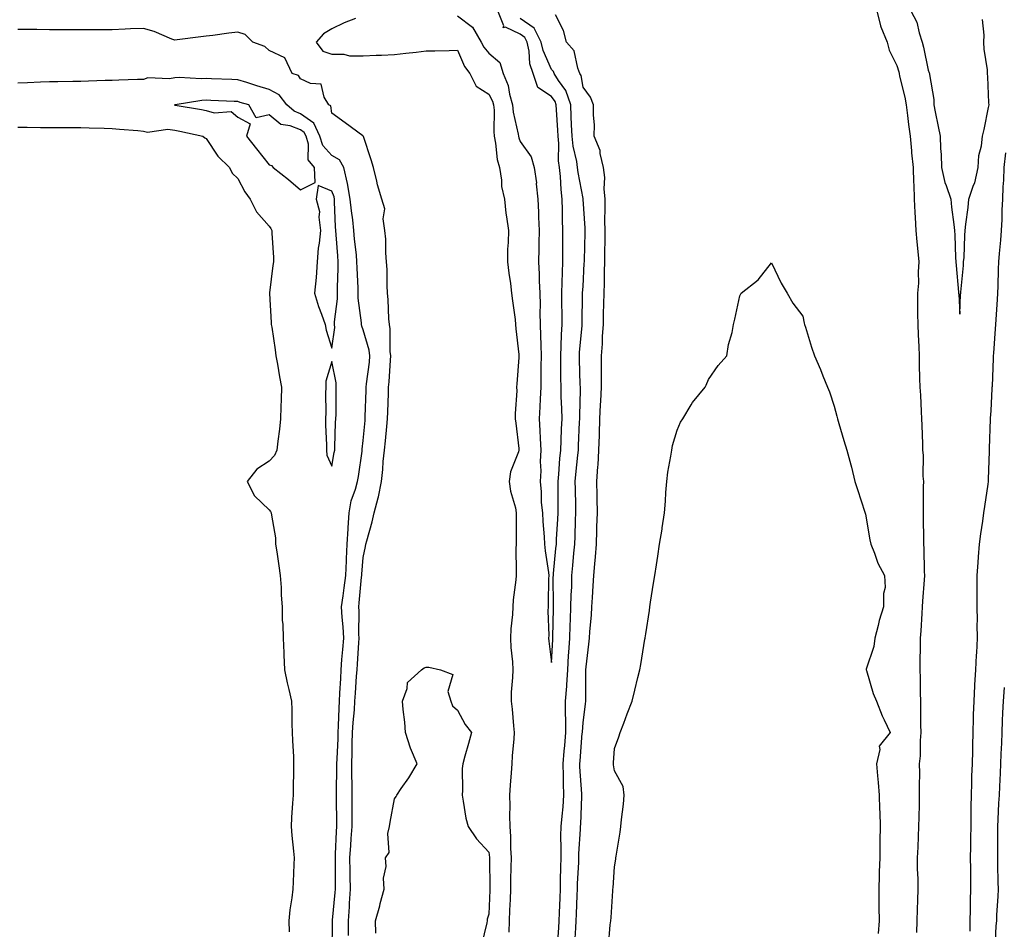
# Model space of a CAD drawing. Units: inches. Extents: x 931523 to 934163, y 7363898 to 7366538.
# Drawn here: x 932539 to 932852, y 7364899 to 7365189 of the extents above; entities that cross this region are included whole.
import ezdxf

# ---------------------------------------------------------------- set-up
doc = ezdxf.new("R2010")
doc.units = ezdxf.units.IN
doc.header["$MEASUREMENT"] = 0
doc.layers.add('Contour_93157363', color=7, linetype='Continuous', true_color=0xa9f4a6)

msp = doc.modelspace()

# ---------------------------------------------------------------- linework, layer by layer
at = {"layer": 'Contour_93157363'}
for points in [[(932678.05, 7365190.27, 3310), (932682.84, 7365186.71, 3310), (932685.61, 7365181.92, 3310), (932686.45, 7365180.33, 3310), (932688.05, 7365178.39, 3310), (932691.59, 7365175.45, 3310), (932692.66, 7365171.92, 3310), (932694.22, 7365168.08, 3310), (932694.6, 7365165.37, 3310), (932695.55, 7365161.92, 3310), (932695.77, 7365159.64, 3310), (932697.43, 7365152.54, 3310), (932697.51, 7365151.92, 3310), (932697.6, 7365151.47, 3310), (932698.05, 7365150.23, 3310), (932701.49, 7365145.36, 3310), (932702.51, 7365141.92, 3310), (932703.2, 7365137.07, 3310), (932703.18, 7365136.79, 3310), (932703.64, 7365131.92, 3310), (932703.88, 7365127.75, 3310), (932703.88, 7365126.09, 3310), (932704.09, 7365121.92, 3310), (932703.98, 7365117.86, 3310), (932703.97, 7365116, 3310), (932703.86, 7365111.92, 3310), (932704.06, 7365107.93, 3310), (932704.08, 7365105.89, 3310), (932704.27, 7365101.92, 3310), (932704.37, 7365098.24, 3310), (932704.34, 7365095.63, 3310), (932704.44, 7365091.92, 3310), (932704.54, 7365088.42, 3310), (932704.6, 7365085.36, 3310), (932704.71, 7365081.92, 3310), (932704.66, 7365078.52, 3310), (932704.64, 7365075.33, 3310), (932704.58, 7365071.92, 3310), (932704.41, 7365068.28, 3310), (932704.25, 7365065.72, 3310), (932704.07, 7365061.92, 3310), (932704.27, 7365058.14, 3310), (932704.4, 7365055.57, 3310), (932704.59, 7365051.92, 3310), (932704.35, 7365048.22, 3310), (932704.66, 7365045.31, 3310), (932704.35, 7365041.92, 3310), (932704.75, 7365038.62, 3310), (932704.77, 7365035.2, 3310), (932705.1, 7365031.92, 3310), (932705.22, 7365029.1, 3310), (932705.71, 7365024.26, 3310), (932705.83, 7365021.92, 3310), (932705.98, 7365019.85, 3310), (932707.03, 7365012.94, 3310), (932707.12, 7365011.92, 3310), (932707.05, 7365010.92, 3310), (932706.98, 7365002.99, 3310), (932706.9, 7365001.92, 3310), (932706.84, 7365000.71, 3310), (932707.13, 7364992.84, 3310), (932707.08, 7364991.92, 3310), (932707.19, 7364991.06, 3310), (932708.05, 7364984.19, 3310), (932708.42, 7364991.55, 3310), (932708.44, 7364991.92, 3310), (932708.46, 7364992.32, 3310), (932708.6, 7365001.37, 3310), (932708.62, 7365001.92, 3310), (932708.64, 7365002.51, 3310), (932708.59, 7365011.38, 3310), (932708.6, 7365011.92, 3310), (932708.66, 7365012.53, 3310), (932709.43, 7365020.54, 3310), (932709.56, 7365021.92, 3310), (932709.63, 7365023.5, 3310), (932710.08, 7365029.9, 3310), (932710.16, 7365031.92, 3310), (932710.14, 7365034.01, 3310), (932710.16, 7365039.81, 3310), (932710.13, 7365041.92, 3310), (932710.34, 7365044.21, 3310), (932710.71, 7365049.26, 3310), (932710.95, 7365051.92, 3310), (932711.08, 7365054.95, 3310), (932711.24, 7365058.73, 3310), (932711.38, 7365061.92, 3310), (932711.33, 7365065.2, 3310), (932711.13, 7365068.84, 3310), (932711.08, 7365071.92, 3310), (932711.03, 7365074.9, 3310), (932711.01, 7365078.96, 3310), (932710.96, 7365081.92, 3310), (932711.12, 7365084.99, 3310), (932711.19, 7365088.78, 3310), (932711.37, 7365091.92, 3310), (932711.38, 7365095.25, 3310), (932711.35, 7365098.62, 3310), (932711.35, 7365101.92, 3310), (932711.46, 7365105.33, 3310), (932711.48, 7365108.48, 3310), (932711.6, 7365111.92, 3310), (932711.64, 7365115.51, 3310), (932711.62, 7365118.35, 3310), (932711.66, 7365121.92, 3310), (932711.54, 7365125.41, 3310), (932711.56, 7365128.42, 3310), (932711.44, 7365131.92, 3310), (932711.06, 7365134.93, 3310), (932710.84, 7365139.13, 3310), (932710.54, 7365141.92, 3310), (932710.24, 7365144.11, 3310), (932710.36, 7365149.61, 3310), (932710.13, 7365151.92, 3310), (932710.04, 7365153.91, 3310), (932709.6, 7365160.37, 3310), (932709.53, 7365161.92, 3310), (932709.15, 7365163.02, 3310), (932708.05, 7365164.55, 3310), (932703.61, 7365167.48, 3310), (932702.12, 7365171.92, 3310), (932701.14, 7365175.01, 3310), (932700.88, 7365179.09, 3310), (932700.28, 7365181.92, 3310), (932699.54, 7365183.41, 3310), (932698.05, 7365184.43, 3310), (932693.32, 7365186.65, 3310), (932692.6, 7365186.47, 3310), (932692.82, 7365187.15, 3310), (932690.88, 7365191.92, 3310)], [(932811.62, 7365191.92, 3308), (932812.86, 7365187.1, 3308), (932812.89, 7365186.76, 3308), (932814.93, 7365181.92, 3308), (932815.54, 7365179.41, 3308), (932818.05, 7365174.49, 3308), (932818.62, 7365172.48, 3308), (932818.75, 7365171.92, 3308), (932818.92, 7365171.05, 3308), (932820.54, 7365164.41, 3308), (932820.96, 7365161.92, 3308), (932821.41, 7365158.56, 3308), (932821.77, 7365155.64, 3308), (932822.27, 7365151.92, 3308), (932822.69, 7365147.28, 3308), (932822.73, 7365146.6, 3308), (932823.19, 7365141.92, 3308), (932823.36, 7365137.23, 3308), (932823.41, 7365136.56, 3308), (932823.59, 7365131.92, 3308), (932823.8, 7365127.67, 3308), (932823.89, 7365126.08, 3308), (932824.1, 7365121.92, 3308), (932824.43, 7365118.3, 3308), (932824.75, 7365115.22, 3308), (932825.06, 7365111.92, 3308), (932824.82, 7365108.69, 3308), (932824.88, 7365105.09, 3308), (932824.59, 7365101.92, 3308), (932824.65, 7365098.52, 3308), (932824.66, 7365095.32, 3308), (932824.71, 7365091.92, 3308), (932824.81, 7365088.68, 3308), (932825.01, 7365084.96, 3308), (932825.11, 7365081.92, 3308), (932825.19, 7365079.06, 3308), (932825.25, 7365074.72, 3308), (932825.33, 7365071.92, 3308), (932825.52, 7365069.39, 3308), (932825.77, 7365064.2, 3308), (932825.93, 7365061.92, 3308), (932825.97, 7365059.84, 3308), (932826.18, 7365053.79, 3308), (932826.21, 7365051.92, 3308), (932826.38, 7365050.26, 3308), (932826.33, 7365043.64, 3308), (932826.47, 7365041.92, 3308), (932826.45, 7365040.32, 3308), (932826.39, 7365033.58, 3308), (932826.37, 7365031.92, 3308), (932826.42, 7365030.29, 3308), (932826.52, 7365023.45, 3308), (932826.57, 7365021.92, 3308), (932826.64, 7365020.51, 3308), (932826.74, 7365013.23, 3308), (932826.8, 7365011.92, 3308), (932826.72, 7365010.59, 3308), (932826.21, 7365003.76, 3308), (932826.1, 7365001.92, 3308), (932825.96, 7364999.84, 3308), (932825.66, 7364994.31, 3308), (932825.5, 7364991.92, 3308), (932825.48, 7364989.35, 3308), (932825.4, 7364984.57, 3308), (932825.37, 7364981.92, 3308), (932825.47, 7364979.34, 3308), (932825.46, 7364974.51, 3308), (932825.55, 7364971.92, 3308), (932825.61, 7364969.48, 3308), (932825.61, 7364964.36, 3308), (932825.67, 7364961.92, 3308), (932825.44, 7364959.31, 3308), (932825.47, 7364954.5, 3308), (932825.19, 7364951.92, 3308), (932825.2, 7364949.07, 3308), (932825.13, 7364944.84, 3308), (932825.14, 7364941.92, 3308), (932825.09, 7364938.96, 3308), (932825.02, 7364934.95, 3308), (932824.96, 7364931.92, 3308), (932824.85, 7364928.72, 3308), (932824.67, 7364925.31, 3308), (932824.55, 7364921.92, 3308), (932824.55, 7364918.43, 3308), (932824.67, 7364915.31, 3308), (932824.67, 7364911.92, 3308), (932824.61, 7364908.48, 3308), (932824.5, 7364905.47, 3308), (932824.45, 7364901.92, 3308), (932824.24, 7364898.11, 3308)], [(932822.53, 7365191.92, 3309), (932824.42, 7365188.29, 3309), (932825.1, 7365184.88, 3309), (932826.09, 7365181.92, 3309), (932826.49, 7365180.36, 3309), (932828.05, 7365172.96, 3309), (932828.31, 7365172.18, 3309), (932828.38, 7365171.92, 3309), (932828.39, 7365171.58, 3309), (932829.78, 7365163.65, 3309), (932829.82, 7365161.92, 3309), (932830.28, 7365159.7, 3309), (932831.16, 7365155.03, 3309), (932831.81, 7365151.92, 3309), (932831.89, 7365148.07, 3309), (932832.19, 7365146.06, 3309), (932832.26, 7365141.92, 3309), (932833.32, 7365137.19, 3309), (932833.78, 7365136.19, 3309), (932835.18, 7365131.92, 3309), (932835.45, 7365129.32, 3309), (932836.2, 7365123.77, 3309), (932836.4, 7365121.92, 3309), (932836.53, 7365120.4, 3309), (932836.72, 7365113.25, 3309), (932836.82, 7365111.92, 3309), (932836.89, 7365110.76, 3309), (932837.7, 7365102.27, 3309), (932837.72, 7365101.92, 3309), (932837.73, 7365101.6, 3309), (932838.05, 7365095.27, 3309), (932838.35, 7365101.62, 3309), (932838.38, 7365101.92, 3309), (932838.4, 7365102.27, 3309), (932839.22, 7365110.75, 3309), (932839.3, 7365111.92, 3309), (932839.44, 7365113.31, 3309), (932839.64, 7365120.33, 3309), (932839.83, 7365121.92, 3309), (932840.01, 7365123.88, 3309), (932840.76, 7365129.2, 3309), (932840.99, 7365131.92, 3309), (932842.47, 7365136.34, 3309), (932842.84, 7365137.13, 3309), (932843.92, 7365141.92, 3309), (932844.17, 7365145.79, 3309), (932845.03, 7365148.9, 3309), (932845.32, 7365151.92, 3309), (932845.84, 7365154.13, 3309), (932847.21, 7365161.09, 3309), (932847.4, 7365161.92, 3309), (932847.34, 7365162.63, 3309), (932846.97, 7365170.83, 3309), (932846.87, 7365171.92, 3309), (932846.86, 7365173.11, 3309), (932845.8, 7365179.67, 3309), (932845.78, 7365181.92, 3309), (932845.84, 7365184.13, 3309), (932845.31, 7365189.18, 3309)], [(932645.56, 7365189.43, 3309), (932641.91, 7365188.06, 3309), (932638.05, 7365186.14, 3309), (932635.42, 7365184.55, 3309), (932633.01, 7365181.92, 3309), (932635.18, 7365179.05, 3309), (932638.05, 7365178.11, 3309), (932641.85, 7365178.12, 3309), (932643.64, 7365177.51, 3309), (932648.05, 7365177.53, 3309), (932652.18, 7365177.79, 3309), (932653.87, 7365177.74, 3309), (932658.05, 7365177.97, 3309), (932661.59, 7365178.38, 3309), (932664.89, 7365178.76, 3309), (932668.05, 7365179.13, 3309), (932670.8, 7365179.17, 3309), (932675.42, 7365179.29, 3309), (932678.05, 7365179.32, 3309), (932680.29, 7365174.16, 3309), (932682.04, 7365171.92, 3309), (932684.02, 7365167.89, 3309), (932688.05, 7365165.37, 3309), (932689.23, 7365163.1, 3309), (932689.55, 7365161.92, 3309), (932689.71, 7365160.26, 3309), (932689.59, 7365153.47, 3309), (932689.79, 7365151.92, 3309), (932690.22, 7365149.75, 3309), (932690.7, 7365144.57, 3309), (932691.4, 7365141.92, 3309), (932692.04, 7365137.93, 3309), (932692.07, 7365135.94, 3309), (932692.99, 7365131.92, 3309), (932693.51, 7365127.38, 3309), (932693.73, 7365126.24, 3309), (932694.3, 7365121.92, 3309), (932694.24, 7365118.11, 3309), (932694.04, 7365115.93, 3309), (932693.98, 7365111.92, 3309), (932694.38, 7365108.25, 3309), (932694.93, 7365105.04, 3309), (932695.31, 7365101.92, 3309), (932695.56, 7365099.43, 3309), (932696.4, 7365093.57, 3309), (932696.59, 7365091.92, 3309), (932696.66, 7365090.53, 3309), (932697.56, 7365082.41, 3309), (932697.59, 7365081.92, 3309), (932697.57, 7365081.44, 3309), (932696.93, 7365073.04, 3309), (932696.88, 7365071.92, 3309), (932696.93, 7365070.79, 3309), (932696.44, 7365063.53, 3309), (932696.49, 7365061.92, 3309), (932696.62, 7365060.49, 3309), (932697.57, 7365052.4, 3309), (932697.62, 7365051.92, 3309), (932697.48, 7365051.35, 3309), (932695, 7365044.97, 3309), (932694.51, 7365041.92, 3309), (932694.99, 7365038.86, 3309), (932696.5, 7365033.47, 3309), (932696.8, 7365031.92, 3309), (932696.8, 7365030.67, 3309), (932696.77, 7365023.2, 3309), (932696.77, 7365021.92, 3309), (932696.7, 7365020.57, 3309), (932696.78, 7365013.19, 3309), (932696.71, 7365011.92, 3309), (932696.65, 7365010.52, 3309), (932695.75, 7365004.23, 3309), (932695.67, 7365001.92, 3309), (932695.6, 7364999.47, 3309), (932695.05, 7364994.92, 3309), (932694.98, 7364991.92, 3309), (932695.1, 7364988.97, 3309), (932695.55, 7364984.42, 3309), (932695.66, 7364981.92, 3309), (932695.6, 7364979.47, 3309), (932695.19, 7364974.77, 3309), (932695.14, 7364971.92, 3309), (932695.43, 7364969.31, 3309), (932695.9, 7364964.07, 3309), (932696.13, 7364961.92, 3309), (932696, 7364959.87, 3309), (932695.53, 7364954.44, 3309), (932695.38, 7364951.92, 3309), (932695.18, 7364949.06, 3309), (932694.82, 7364945.15, 3309), (932694.61, 7364941.92, 3309), (932694.69, 7364938.56, 3309), (932694.67, 7364935.3, 3309), (932694.73, 7364931.92, 3309), (932694.92, 7364928.79, 3309), (932694.98, 7364924.99, 3309), (932695.14, 7364921.92, 3309), (932695.11, 7364918.98, 3309), (932694.97, 7364915, 3309), (932694.94, 7364911.92, 3309), (932694.81, 7364908.69, 3309), (932694.68, 7364905.29, 3309), (932694.55, 7364901.92, 3309), (932694.44, 7364898.31, 3309)], [(932709.89, 7364893.76, 3309), (932710.32, 7364899.65, 3309), (932710.47, 7364901.92, 3309), (932710.56, 7364904.43, 3309), (932710.74, 7364909.23, 3309), (932710.84, 7364911.92, 3309), (932710.93, 7364914.8, 3309), (932710.96, 7364919, 3309), (932711.06, 7364921.92, 3309), (932711.12, 7364924.99, 3309), (932711.03, 7364928.94, 3309), (932711.09, 7364931.92, 3309), (932711.36, 7364935.23, 3309), (932711.72, 7364938.25, 3309), (932711.99, 7364941.92, 3309), (932711.86, 7364945.73, 3309), (932711.87, 7364948.1, 3309), (932711.75, 7364951.92, 3309), (932712.07, 7364955.94, 3309), (932712.22, 7364957.75, 3309), (932712.55, 7364961.92, 3309), (932712.56, 7364966.43, 3309), (932712.49, 7364967.48, 3309), (932712.5, 7364971.92, 3309), (932712.85, 7364976.72, 3309), (932712.9, 7364977.07, 3309), (932713.21, 7364981.92, 3309), (932713.48, 7364986.49, 3309), (932713.55, 7364987.42, 3309), (932713.82, 7364991.92, 3309), (932713.97, 7364996, 3309), (932714.08, 7364997.95, 3309), (932714.22, 7365001.92, 3309), (932714.31, 7365005.66, 3309), (932714.46, 7365008.33, 3309), (932714.54, 7365011.92, 3309), (932714.84, 7365015.13, 3309), (932715.17, 7365019.04, 3309), (932715.43, 7365021.92, 3309), (932715.55, 7365024.42, 3309), (932715.66, 7365029.53, 3309), (932715.76, 7365031.92, 3309), (932715.74, 7365034.23, 3309), (932715.62, 7365039.49, 3309), (932715.59, 7365041.92, 3309), (932715.79, 7365044.18, 3309), (932716.44, 7365050.31, 3309), (932716.59, 7365051.92, 3309), (932716.65, 7365053.32, 3309), (932716.98, 7365060.84, 3309), (932717.02, 7365061.92, 3309), (932717.01, 7365062.96, 3309), (932717.22, 7365071.09, 3309), (932717.21, 7365071.92, 3309), (932717.19, 7365072.78, 3309), (932716.92, 7365080.79, 3309), (932716.9, 7365081.92, 3309), (932716.96, 7365083.01, 3309), (932717.78, 7365091.65, 3309), (932717.8, 7365091.92, 3309), (932717.8, 7365092.17, 3309), (932717.93, 7365101.8, 3309), (932717.93, 7365101.92, 3309), (932717.93, 7365102.04, 3309), (932718.05, 7365104.08, 3309), (932718.47, 7365111.5, 3309), (932718.48, 7365111.92, 3309), (932718.49, 7365112.36, 3309), (932718.73, 7365121.24, 3309), (932718.74, 7365121.92, 3309), (932718.72, 7365122.59, 3309), (932718.08, 7365131.89, 3309), (932718.08, 7365131.92, 3309), (932718.05, 7365132.05, 3309), (932716.51, 7365140.38, 3309), (932716.34, 7365141.92, 3309), (932716.08, 7365143.89, 3309), (932714.87, 7365148.74, 3309), (932714.55, 7365151.92, 3309), (932714.38, 7365155.59, 3309), (932714.32, 7365158.19, 3309), (932714.14, 7365161.92, 3309), (932712.59, 7365166.46, 3309), (932710.23, 7365169.74, 3309), (932708.9, 7365171.92, 3309), (932708.66, 7365172.52, 3309), (932708.05, 7365173.17, 3309), (932705.34, 7365179.21, 3309), (932704.76, 7365181.92, 3309), (932702.53, 7365186.4, 3309), (932698.05, 7365189.48, 3309)], [(932715.45, 7364894.52, 3308), (932715.76, 7364899.62, 3308), (932715.91, 7364901.92, 3308), (932715.98, 7364903.99, 3308), (932716.21, 7364910.08, 3308), (932716.28, 7364911.92, 3308), (932716.33, 7364913.64, 3308), (932716.69, 7364920.57, 3308), (932716.74, 7364921.92, 3308), (932716.76, 7364923.21, 3308), (932717.25, 7364931.12, 3308), (932717.26, 7364931.92, 3308), (932717.32, 7364932.65, 3308), (932717.63, 7364941.5, 3308), (932717.66, 7364941.92, 3308), (932717.65, 7364942.32, 3308), (932717.07, 7364950.95, 3308), (932717.04, 7364951.92, 3308), (932717.12, 7364952.85, 3308), (932717.82, 7364961.69, 3308), (932717.84, 7364961.92, 3308), (932717.84, 7364962.14, 3308), (932718.05, 7364965.03, 3308), (932718.88, 7364971.09, 3308), (932718.96, 7364971.92, 3308), (932718.98, 7364972.85, 3308), (932718.91, 7364981.06, 3308), (932718.92, 7364981.92, 3308), (932719.01, 7364982.88, 3308), (932719.95, 7364990.02, 3308), (932720.1, 7364991.92, 3308), (932720.23, 7364994.1, 3308), (932720.72, 7364999.25, 3308), (932720.87, 7365001.92, 3308), (932721.03, 7365004.9, 3308), (932721.33, 7365008.64, 3308), (932721.5, 7365011.92, 3308), (932721.77, 7365015.64, 3308), (932722.03, 7365017.94, 3308), (932722.3, 7365021.92, 3308), (932722.45, 7365026.33, 3308), (932722.49, 7365027.48, 3308), (932722.65, 7365031.92, 3308), (932722.58, 7365036.45, 3308), (932722.54, 7365037.43, 3308), (932722.46, 7365041.92, 3308), (932722.78, 7365046.65, 3308), (932722.85, 7365047.12, 3308), (932723.12, 7365051.92, 3308), (932723.27, 7365056.7, 3308), (932723.27, 7365057.14, 3308), (932723.41, 7365061.92, 3308), (932723.61, 7365066.36, 3308), (932723.68, 7365067.55, 3308), (932723.89, 7365071.92, 3308), (932723.9, 7365076.07, 3308), (932723.97, 7365077.84, 3308), (932723.97, 7365081.92, 3308), (932724.24, 7365085.73, 3308), (932724.3, 7365088.17, 3308), (932724.54, 7365091.92, 3308), (932724.62, 7365095.36, 3308), (932724.71, 7365098.57, 3308), (932724.77, 7365101.92, 3308), (932724.88, 7365105.09, 3308), (932724.91, 7365108.78, 3308), (932725, 7365111.92, 3308), (932725.05, 7365114.92, 3308), (932725.08, 7365118.94, 3308), (932725.13, 7365121.92, 3308), (932725.05, 7365124.92, 3308), (932725.14, 7365129.01, 3308), (932725.07, 7365131.92, 3308), (932724.79, 7365135.17, 3308), (932724.96, 7365138.83, 3308), (932724.61, 7365141.92, 3308), (932723.56, 7365146.4, 3308), (932723.56, 7365147.43, 3308), (932721.62, 7365151.92, 3308), (932721.67, 7365155.54, 3308), (932721.34, 7365158.63, 3308), (932721.4, 7365161.92, 3308), (932720.49, 7365164.36, 3308), (932718.05, 7365167.55, 3308), (932717.45, 7365171.32, 3308), (932717.08, 7365171.92, 3308), (932716.39, 7365173.58, 3308), (932715.28, 7365179.15, 3308), (932712.77, 7365181.92, 3308), (932711.8, 7365185.67, 3308), (932709.32, 7365190.65, 3308)], [(932643.32, 7364897.2, 3309), (932643.32, 7364901.92, 3309), (932643.62, 7364906.35, 3309), (932643.66, 7364907.53, 3309), (932643.93, 7364911.92, 3309), (932643.88, 7364916.09, 3309), (932643.85, 7364917.72, 3309), (932643.8, 7364921.92, 3309), (932644.05, 7364925.92, 3309), (932644.22, 7364928.09, 3309), (932644.47, 7364931.92, 3309), (932644.47, 7364935.5, 3309), (932644.53, 7364938.4, 3309), (932644.53, 7364941.92, 3309), (932644.52, 7364945.45, 3309), (932644.45, 7364948.32, 3309), (932644.44, 7364951.92, 3309), (932644.54, 7364955.43, 3309), (932644.54, 7364958.41, 3309), (932644.64, 7364961.92, 3309), (932644.83, 7364965.14, 3309), (932645.23, 7364969.1, 3309), (932645.41, 7364971.92, 3309), (932645.56, 7364974.41, 3309), (932645.94, 7364979.81, 3309), (932646.06, 7364981.92, 3309), (932646.21, 7364983.76, 3309), (932646.64, 7364990.51, 3309), (932646.75, 7364991.92, 3309), (932646.68, 7364993.28, 3309), (932646.69, 7365000.56, 3309), (932646.61, 7365001.92, 3309), (932646.78, 7365003.2, 3309), (932647.52, 7365011.39, 3309), (932647.58, 7365011.92, 3309), (932647.6, 7365012.37, 3309), (932648.05, 7365017.66, 3309), (932648.8, 7365021.17, 3309), (932648.88, 7365021.92, 3309), (932649.15, 7365023.02, 3309), (932650.89, 7365029.08, 3309), (932651.5, 7365031.92, 3309), (932652.79, 7365036.66, 3309), (932652.94, 7365037.03, 3309), (932653.84, 7365041.92, 3309), (932654.23, 7365045.75, 3309), (932654.44, 7365048.31, 3309), (932654.8, 7365051.92, 3309), (932655.08, 7365054.89, 3309), (932655.55, 7365059.43, 3309), (932655.8, 7365061.92, 3309), (932655.87, 7365064.1, 3309), (932656.06, 7365069.93, 3309), (932656.13, 7365071.92, 3309), (932656.29, 7365073.68, 3309), (932656.68, 7365080.56, 3309), (932656.8, 7365081.92, 3309), (932656.62, 7365083.35, 3309), (932656.64, 7365090.51, 3309), (932656.4, 7365091.92, 3309), (932656.22, 7365093.75, 3309), (932656, 7365099.87, 3309), (932655.77, 7365101.92, 3309), (932655.65, 7365104.32, 3309), (932655.61, 7365109.48, 3309), (932655.48, 7365111.92, 3309), (932655.19, 7365114.78, 3309), (932655.28, 7365119.15, 3309), (932654.9, 7365121.92, 3309), (932654.38, 7365125.59, 3309), (932654.95, 7365128.82, 3309), (932654, 7365131.92, 3309), (932652.62, 7365136.49, 3309), (932652.4, 7365137.57, 3309), (932651.27, 7365141.92, 3309), (932650.56, 7365144.43, 3309), (932648.07, 7365151.9, 3309), (932648.06, 7365151.92, 3309), (932648.05, 7365151.95, 3309), (932647.95, 7365152.02, 3309), (932642.31, 7365156.18, 3309), (932638.05, 7365159.3, 3309), (932637.73, 7365161.61, 3309), (932637.05, 7365161.92, 3309), (932635.55, 7365164.42, 3309), (932634.61, 7365168.48, 3309), (932631.28, 7365168.69, 3309), (932628.05, 7365170.24, 3309), (932627.38, 7365171.25, 3309), (932625.4, 7365171.92, 3309), (932623.07, 7365176.89, 3309), (932623.09, 7365176.96, 3309), (932623.03, 7365176.95, 3309), (932618.05, 7365179.21, 3309), (932616.65, 7365180.52, 3309), (932612.86, 7365181.92, 3309), (932610.46, 7365184.33, 3309), (932608.05, 7365185.05, 3309), (932605.21, 7365184.75, 3309), (932600.15, 7365184.02, 3309), (932598.05, 7365183.79, 3309), (932596.32, 7365183.65, 3309), (932588.76, 7365182.63, 3309), (932588.05, 7365182.57, 3309), (932587.06, 7365182.91, 3309), (932581.45, 7365185.32, 3309), (932578.05, 7365186.24, 3309), (932573.85, 7365186.12, 3309), (932572.15, 7365186.02, 3309), (932568.05, 7365185.88, 3309), (932564.1, 7365185.87, 3309), (932561.99, 7365185.86, 3309), (932558.05, 7365185.86, 3309), (932554.1, 7365185.87, 3309), (932552, 7365185.87, 3309), (932548.05, 7365185.89, 3309), (932544.05, 7365185.92, 3309), (932542.05, 7365185.92, 3309), (932538.05, 7365185.95, 3309)], [(932638.17, 7364892.03, 3310), (932638.26, 7364901.71, 3310), (932638.26, 7364901.92, 3310), (932638.27, 7364902.14, 3310), (932639.11, 7364910.86, 3310), (932639.18, 7364911.92, 3310), (932639.17, 7364913.04, 3310), (932639.17, 7364920.8, 3310), (932639.15, 7364921.92, 3310), (932639.23, 7364923.1, 3310), (932639.57, 7364930.4, 3310), (932639.67, 7364931.92, 3310), (932639.67, 7364933.54, 3310), (932639.5, 7364940.47, 3310), (932639.5, 7364941.92, 3310), (932639.5, 7364943.37, 3310), (932639.64, 7364950.33, 3310), (932639.63, 7364951.92, 3310), (932639.68, 7364953.55, 3310), (932640.02, 7364959.95, 3310), (932640.08, 7364961.92, 3310), (932640.2, 7364964.07, 3310), (932640.32, 7364969.65, 3310), (932640.47, 7364971.92, 3310), (932640.62, 7364974.49, 3310), (932640.85, 7364979.12, 3310), (932641.02, 7364981.92, 3310), (932641.27, 7364985.14, 3310), (932641.57, 7364988.4, 3310), (932641.83, 7364991.92, 3310), (932641.65, 7364995.53, 3310), (932641.33, 7364998.64, 3310), (932641.14, 7365001.92, 3310), (932641.6, 7365005.47, 3310), (932642, 7365007.97, 3310), (932642.47, 7365011.92, 3310), (932642.71, 7365016.58, 3310), (932642.72, 7365017.25, 3310), (932642.97, 7365021.92, 3310), (932643.2, 7365026.77, 3310), (932643.26, 7365027.12, 3310), (932643.53, 7365031.92, 3310), (932644.24, 7365035.74, 3310), (932645.61, 7365039.49, 3310), (932646.23, 7365041.92, 3310), (932646.49, 7365043.48, 3310), (932647.66, 7365051.53, 3310), (932647.72, 7365051.92, 3310), (932647.75, 7365052.23, 3310), (932648.05, 7365054.95, 3310), (932648.61, 7365061.37, 3310), (932648.66, 7365061.92, 3310), (932648.68, 7365062.55, 3310), (932648.99, 7365070.98, 3310), (932649.02, 7365071.92, 3310), (932649.12, 7365072.99, 3310), (932649.99, 7365079.98, 3310), (932650.16, 7365081.92, 3310), (932649.92, 7365083.79, 3310), (932648.05, 7365090.27, 3310), (932647.56, 7365091.43, 3310), (932647.51, 7365091.92, 3310), (932647.51, 7365092.46, 3310), (932646.44, 7365100.31, 3310), (932646.44, 7365101.92, 3310), (932646.43, 7365103.54, 3310), (932646.07, 7365109.94, 3310), (932646.05, 7365111.92, 3310), (932645.85, 7365114.12, 3310), (932645.26, 7365119.13, 3310), (932645.01, 7365121.92, 3310), (932644.68, 7365125.29, 3310), (932644.26, 7365128.13, 3310), (932643.92, 7365131.92, 3310), (932643.05, 7365136.92, 3310), (932641.83, 7365141.92, 3310), (932640.51, 7365144.38, 3310), (932638.05, 7365145.76, 3310), (932635.13, 7365149, 3310), (932634.26, 7365151.92, 3310), (932632.26, 7365156.13, 3310), (932628.05, 7365159.1, 3310), (932626, 7365159.87, 3310), (932623.75, 7365161.92, 3310), (932621.24, 7365165.11, 3310), (932618.05, 7365166.86, 3310), (932614.15, 7365168.02, 3310), (932610.92, 7365169.06, 3310), (932608.05, 7365169.94, 3310), (932606.15, 7365170.02, 3310), (932599.7, 7365170.27, 3310), (932598.05, 7365170.34, 3310), (932596.38, 7365170.26, 3310), (932589.36, 7365170.61, 3310), (932588.05, 7365170.53, 3310), (932586.34, 7365170.21, 3310), (932579.43, 7365170.54, 3310), (932578.05, 7365170.06, 3310), (932576.1, 7365169.97, 3310), (932570.13, 7365169.84, 3310), (932568.05, 7365169.74, 3310), (932565.8, 7365169.68, 3310), (932560.48, 7365169.49, 3310), (932558.05, 7365169.42, 3310), (932555.51, 7365169.38, 3310), (932550.71, 7365169.26, 3310), (932548.05, 7365169.22, 3310), (932545.25, 7365169.12, 3310), (932541.04, 7365168.93, 3310), (932538.05, 7365168.83, 3310)], [(932538.05, 7365154.84, 3310), (932540.93, 7365154.8, 3310), (932545.2, 7365154.77, 3310), (932548.05, 7365154.73, 3310), (932550.85, 7365154.73, 3310), (932555.25, 7365154.72, 3310), (932558.05, 7365154.71, 3310), (932560.76, 7365154.63, 3310), (932565.5, 7365154.47, 3310), (932568.05, 7365154.4, 3310), (932570.35, 7365154.22, 3310), (932576.26, 7365153.71, 3310), (932578.05, 7365153.57, 3310), (932579.33, 7365153.21, 3310), (932585.82, 7365154.15, 3310), (932588.05, 7365153.83, 3310), (932589.66, 7365153.53, 3310), (932596.99, 7365151.92, 3310), (932597.55, 7365151.42, 3310), (932598.05, 7365151.21, 3310), (932601.67, 7365145.54, 3310), (932605.41, 7365141.92, 3310), (932606.3, 7365140.17, 3310), (932608.05, 7365138.44, 3310), (932610.3, 7365134.17, 3310), (932612, 7365131.92, 3310), (932614.02, 7365127.89, 3310), (932618.05, 7365123.22, 3310), (932618.62, 7365122.48, 3310), (932618.9, 7365121.92, 3310), (932618.92, 7365121.05, 3310), (932619.45, 7365113.32, 3310), (932619.48, 7365111.92, 3310), (932619.27, 7365110.71, 3310), (932618.16, 7365102.03, 3310), (932618.14, 7365101.92, 3310), (932618.15, 7365101.82, 3310), (932618.69, 7365092.56, 3310), (932618.76, 7365091.92, 3310), (932618.87, 7365091.11, 3310), (932619.97, 7365083.85, 3310), (932620.21, 7365081.92, 3310), (932620.71, 7365079.27, 3310), (932621.4, 7365075.27, 3310), (932622.04, 7365071.92, 3310), (932621.92, 7365068.06, 3310), (932621.81, 7365065.68, 3310), (932621.68, 7365061.92, 3310), (932621.36, 7365058.61, 3310), (932620.86, 7365054.73, 3310), (932620.56, 7365051.92, 3310), (932619.76, 7365050.21, 3310), (932618.05, 7365048.41, 3310), (932614.18, 7365045.78, 3310), (932611.07, 7365041.92, 3310), (932613.44, 7365037.31, 3310), (932618.05, 7365032.86, 3310), (932618.48, 7365032.35, 3310), (932618.73, 7365031.92, 3310), (932618.78, 7365031.19, 3310), (932620.04, 7365023.91, 3310), (932620.14, 7365021.92, 3310), (932620.49, 7365019.49, 3310), (932621.17, 7365015.04, 3310), (932621.59, 7365011.92, 3310), (932621.86, 7365008.11, 3310), (932621.85, 7365005.72, 3310), (932622.17, 7365001.92, 3310), (932622.26, 7364997.71, 3310), (932622.41, 7364996.28, 3310), (932622.48, 7364991.92, 3310), (932622.71, 7364987.26, 3310), (932622.78, 7364986.65, 3310), (932622.98, 7364981.92, 3310), (932623.82, 7364977.68, 3310), (932624.38, 7364975.59, 3310), (932625.19, 7364971.92, 3310), (932625.29, 7364969.16, 3310), (932625.34, 7364964.63, 3310), (932625.44, 7364961.92, 3310), (932625.53, 7364959.4, 3310), (932625.78, 7364954.19, 3310), (932625.86, 7364951.92, 3310), (932625.84, 7364949.71, 3310), (932625.7, 7364944.27, 3310), (932625.68, 7364941.92, 3310), (932625.54, 7364939.41, 3310), (932625.2, 7364934.77, 3310), (932625.05, 7364931.92, 3310), (932625.24, 7364929.11, 3310), (932625.87, 7364924.1, 3310), (932626.04, 7364921.92, 3310), (932625.94, 7364919.81, 3310), (932625.69, 7364914.28, 3310), (932625.57, 7364911.92, 3310), (932625.3, 7364909.16, 3310), (932624.62, 7364905.35, 3310), (932624.32, 7364901.92, 3310), (932624.49, 7364898.36, 3310)], [(932841.38, 7364898.59, 3308), (932841.38, 7364901.92, 3308), (932841.47, 7364905.34, 3308), (932841.53, 7364908.44, 3308), (932841.63, 7364911.92, 3308), (932841.59, 7364915.46, 3308), (932841.55, 7364918.42, 3308), (932841.51, 7364921.92, 3308), (932841.56, 7364925.42, 3308), (932841.63, 7364928.34, 3308), (932841.68, 7364931.92, 3308), (932841.73, 7364935.6, 3308), (932841.74, 7364938.23, 3308), (932841.79, 7364941.92, 3308), (932841.9, 7364945.78, 3308), (932841.96, 7364948.01, 3308), (932842.08, 7364951.92, 3308), (932842.19, 7364956.05, 3308), (932842.21, 7364957.76, 3308), (932842.32, 7364961.92, 3308), (932842.45, 7364966.32, 3308), (932842.48, 7364967.49, 3308), (932842.61, 7364971.92, 3308), (932842.88, 7364976.75, 3308), (932842.9, 7364977.07, 3308), (932843.18, 7364981.92, 3308), (932843.41, 7364986.57, 3308), (932843.46, 7364987.33, 3308), (932843.68, 7364991.92, 3308), (932843.66, 7364996.31, 3308), (932843.68, 7364997.55, 3308), (932843.66, 7365001.92, 3308), (932843.64, 7365006.33, 3308), (932843.64, 7365007.51, 3308), (932843.63, 7365011.92, 3308), (932843.89, 7365016.08, 3308), (932844.05, 7365017.92, 3308), (932844.31, 7365021.92, 3308), (932844.74, 7365025.23, 3308), (932845.43, 7365029.3, 3308), (932845.79, 7365031.92, 3308), (932846.07, 7365033.9, 3308), (932847.13, 7365041, 3308), (932847.26, 7365041.92, 3308), (932847.28, 7365042.69, 3308), (932847.56, 7365051.43, 3308), (932847.58, 7365051.92, 3308), (932847.58, 7365052.39, 3308), (932847.87, 7365061.74, 3308), (932847.88, 7365061.92, 3308), (932847.89, 7365062.08, 3308), (932848.05, 7365064.46, 3308), (932848.42, 7365071.55, 3308), (932848.44, 7365071.92, 3308), (932848.45, 7365072.32, 3308), (932848.84, 7365081.13, 3308), (932848.87, 7365081.92, 3308), (932848.91, 7365082.78, 3308), (932849.46, 7365090.51, 3308), (932849.54, 7365091.92, 3308), (932849.63, 7365093.5, 3308), (932850.11, 7365099.87, 3308), (932850.21, 7365101.92, 3308), (932850.3, 7365104.17, 3308), (932850.45, 7365109.52, 3308), (932850.55, 7365111.92, 3308), (932850.72, 7365114.59, 3308), (932851.17, 7365118.8, 3308), (932851.36, 7365121.92, 3308), (932851.57, 7365125.43, 3308), (932851.61, 7365128.36, 3308), (932851.84, 7365131.92, 3308), (932851.95, 7365135.82, 3308), (932852.06, 7365137.91, 3308), (932852.17, 7365141.92, 3308), (932852.74, 7365146.61, 3308)], [(932726.2, 7364893.77, 3307), (932726.74, 7364900.6, 3307), (932726.89, 7364901.92, 3307), (932726.98, 7364902.99, 3307), (932727.53, 7364911.4, 3307), (932727.57, 7364911.92, 3307), (932727.62, 7364912.35, 3307), (932728.05, 7364919.12, 3307), (932728.48, 7364921.49, 3307), (932728.54, 7364921.92, 3307), (932728.61, 7364922.48, 3307), (932729.86, 7364930.11, 3307), (932730.06, 7364931.92, 3307), (932730.3, 7364934.17, 3307), (932730.93, 7364939.05, 3307), (932731.21, 7364941.92, 3307), (932730.8, 7364944.67, 3307), (932728.05, 7364949.72, 3307), (932727.76, 7364951.63, 3307), (932727.72, 7364951.92, 3307), (932727.76, 7364952.21, 3307), (932728.05, 7364956.77, 3307), (932729.44, 7364960.53, 3307), (932729.9, 7364961.92, 3307), (932731.05, 7364964.92, 3307), (932732.17, 7364967.8, 3307), (932733.7, 7364971.92, 3307), (932734.6, 7364975.36, 3307), (932735.54, 7364979.41, 3307), (932736.16, 7364981.92, 3307), (932736.43, 7364983.54, 3307), (932737.79, 7364991.66, 3307), (932737.84, 7364991.92, 3307), (932737.86, 7364992.11, 3307), (932738.05, 7364993.34, 3307), (932739.18, 7365000.78, 3307), (932739.36, 7365001.92, 3307), (932739.6, 7365003.47, 3307), (932740.51, 7365009.46, 3307), (932740.9, 7365011.92, 3307), (932741.42, 7365015.29, 3307), (932741.85, 7365018.12, 3307), (932742.46, 7365021.92, 3307), (932743.23, 7365026.74, 3307), (932743.29, 7365027.16, 3307), (932744.06, 7365031.92, 3307), (932744.32, 7365035.65, 3307), (932744.48, 7365038.35, 3307), (932744.74, 7365041.92, 3307), (932745.12, 7365044.86, 3307), (932746.05, 7365049.92, 3307), (932746.33, 7365051.92, 3307), (932746.61, 7365053.35, 3307), (932748.05, 7365058.22, 3307), (932749.13, 7365060.84, 3307), (932749.8, 7365061.92, 3307), (932752.49, 7365066.36, 3307), (932752.88, 7365067.09, 3307), (932757.01, 7365071.92, 3307), (932757.32, 7365072.65, 3307), (932758.05, 7365074.4, 3307), (932761.06, 7365078.9, 3307), (932763.91, 7365081.92, 3307), (932764.43, 7365085.55, 3307), (932765.55, 7365089.42, 3307), (932766.01, 7365091.92, 3307), (932766.38, 7365093.59, 3307), (932768.05, 7365101.09, 3307), (932768.28, 7365101.69, 3307), (932768.43, 7365101.92, 3307), (932773.8, 7365106.17, 3307), (932778.05, 7365111.54, 3307), (932781.2, 7365105.07, 3307), (932783.1, 7365101.92, 3307), (932784.85, 7365098.71, 3307), (932788.05, 7365094.57, 3307), (932788.51, 7365092.38, 3307), (932788.64, 7365091.92, 3307), (932788.93, 7365091.04, 3307), (932790.85, 7365084.72, 3307), (932791.8, 7365081.92, 3307), (932793.67, 7365077.54, 3307), (932794.46, 7365075.52, 3307), (932795.93, 7365071.92, 3307), (932796.56, 7365070.43, 3307), (932798.05, 7365065.88, 3307), (932798.88, 7365062.75, 3307), (932799.12, 7365061.92, 3307), (932799.57, 7365060.4, 3307), (932801.13, 7365055, 3307), (932802.06, 7365051.92, 3307), (932803.36, 7365047.23, 3307), (932803.54, 7365046.43, 3307), (932804.69, 7365041.92, 3307), (932805.52, 7365039.38, 3307), (932807.87, 7365032.1, 3307), (932807.96, 7365031.83, 3307), (932808.05, 7365031.47, 3307), (932809.42, 7365023.29, 3307), (932809.74, 7365021.92, 3307), (932810.93, 7365019.04, 3307), (932811.95, 7365015.82, 3307), (932814.13, 7365011.92, 3307), (932814.27, 7365008.13, 3307), (932813.73, 7365006.24, 3307), (932813.82, 7365001.92, 3307), (932812.42, 7364997.55, 3307), (932812.11, 7364995.98, 3307), (932811.03, 7364991.92, 3307), (932810.66, 7364989.31, 3307), (932808.27, 7364982.14, 3307), (932808.23, 7364981.92, 3307), (932808.33, 7364981.64, 3307), (932810.47, 7364974.34, 3307), (932811.6, 7364971.92, 3307), (932813.35, 7364967.22, 3307), (932814.04, 7364965.93, 3307), (932815.93, 7364961.92, 3307), (932812.39, 7364957.58, 3307), (932812.61, 7364956.48, 3307), (932811.57, 7364951.92, 3307), (932811.9, 7364948.07, 3307), (932812.12, 7364945.99, 3307), (932812.45, 7364941.92, 3307), (932812.53, 7364937.44, 3307), (932812.61, 7364936.48, 3307), (932812.68, 7364931.92, 3307), (932812.62, 7364927.35, 3307), (932812.62, 7364926.49, 3307), (932812.57, 7364921.92, 3307), (932812.42, 7364917.54, 3307), (932812.44, 7364916.31, 3307), (932812.31, 7364911.92, 3307), (932812.34, 7364907.63, 3307), (932812.34, 7364906.21, 3307), (932812.37, 7364901.92, 3307), (932812.13, 7364897.84, 3307)], [(932652.05, 7364897.92, 3308), (932651.91, 7364901.92, 3308), (932653.34, 7364906.62, 3308), (932653.48, 7364907.36, 3308), (932654.66, 7364911.92, 3308), (932654.52, 7364915.45, 3308), (932655.29, 7364919.16, 3308), (932655.11, 7364921.92, 3308), (932656.25, 7364923.71, 3308), (932655.83, 7364929.71, 3308), (932656.39, 7364931.92, 3308), (932656.63, 7364933.34, 3308), (932658.05, 7364940.76, 3308), (932658.49, 7364941.48, 3308), (932658.73, 7364941.92, 3308), (932660.16, 7364944.03, 3308), (932662.54, 7364947.43, 3308), (932665.24, 7364951.92, 3308), (932663.05, 7364956.92, 3308), (932661.52, 7364961.92, 3308), (932661.3, 7364965.17, 3308), (932660.74, 7364969.23, 3308), (932660.54, 7364971.92, 3308), (932662.03, 7364975.9, 3308), (932662.16, 7364977.81, 3308), (932666.6, 7364981.92, 3308), (932667.41, 7364982.56, 3308), (932668.05, 7364982.73, 3308), (932668.89, 7364982.76, 3308), (932672.64, 7364981.92, 3308), (932676.54, 7364980.41, 3308), (932675.04, 7364974.93, 3308), (932675.91, 7364971.92, 3308), (932676.48, 7364970.35, 3308), (932678.05, 7364968.99, 3308), (932680.55, 7364964.42, 3308), (932682.56, 7364961.92, 3308), (932681.59, 7364958.38, 3308), (932680.44, 7364954.31, 3308), (932679.78, 7364951.92, 3308), (932679.54, 7364950.43, 3308), (932679.69, 7364943.56, 3308), (932679.51, 7364941.92, 3308), (932679.92, 7364940.05, 3308), (932680.7, 7364934.57, 3308), (932681.43, 7364931.92, 3308), (932684.11, 7364927.98, 3308), (932688.05, 7364923.73, 3308), (932688.21, 7364922.08, 3308), (932688.22, 7364921.92, 3308), (932688.21, 7364921.76, 3308), (932688.34, 7364912.22, 3308), (932688.34, 7364911.92, 3308), (932688.33, 7364911.64, 3308), (932688.05, 7364904.02, 3308), (932687.53, 7364902.44, 3308), (932687.48, 7364901.92, 3308), (932687.38, 7364901.25, 3308), (932685.7, 7364894.28, 3308)], [(932849.35, 7364893.22, 3307), (932849.7, 7364900.27, 3307), (932849.86, 7364901.92, 3307), (932849.93, 7364903.8, 3307), (932850.3, 7364909.68, 3307), (932850.37, 7364911.92, 3307), (932850.35, 7364914.22, 3307), (932850.24, 7364919.73, 3307), (932850.21, 7364921.92, 3307), (932850.22, 7364924.09, 3307), (932850.23, 7364929.74, 3307), (932850.24, 7364931.92, 3307), (932850.34, 7364934.22, 3307), (932850.56, 7364939.41, 3307), (932850.68, 7364941.92, 3307), (932850.8, 7364944.67, 3307), (932851.03, 7364948.93, 3307), (932851.16, 7364951.92, 3307), (932851.25, 7364955.12, 3307), (932851.44, 7364958.53, 3307), (932851.53, 7364961.92, 3307), (932851.71, 7364965.58, 3307), (932851.84, 7364968.13, 3307), (932852.02, 7364971.92, 3307), (932852.35, 7364976.22, 3307)]]:
    msp.add_polyline3d(points, dxfattribs=at)
for points in [[(932628.05, 7365134.9, 3311), (932632.75, 7365137.22, 3311), (932632.47, 7365141.92, 3311), (932630.49, 7365144.36, 3311), (932630.61, 7365149.36, 3311), (932629.85, 7365151.92, 3311), (932629.27, 7365153.14, 3311), (932628.05, 7365154, 3311), (932624.73, 7365155.24, 3311), (932621.76, 7365155.63, 3311), (932618.05, 7365158.79, 3311), (932613.97, 7365157.84, 3311), (932611.62, 7365161.92, 3311), (932608.85, 7365162.72, 3311), (932608.05, 7365162.96, 3311), (932606.96, 7365163.01, 3311), (932599.47, 7365163.34, 3311), (932598.05, 7365163.39, 3311), (932596.64, 7365163.33, 3311), (932588.11, 7365161.98, 3311), (932588.05, 7365161.97, 3311), (932588.01, 7365161.97, 3311), (932587.92, 7365161.92, 3311), (932588.01, 7365161.88, 3311), (932588.11, 7365161.86, 3311), (932596.56, 7365160.43, 3311), (932598.05, 7365160.13, 3311), (932600.57, 7365159.4, 3311), (932605.96, 7365159.84, 3311), (932608.05, 7365157.96, 3311), (932612, 7365155.87, 3311), (932610.84, 7365151.92, 3311), (932614.01, 7365147.88, 3311), (932618.05, 7365142.77, 3311), (932618.77, 7365142.64, 3311), (932619.35, 7365141.92, 3311), (932624.25, 7365138.12, 3311)], [(932638.05, 7365084.37, 3311), (932638.96, 7365091.01, 3311), (932638.86, 7365091.92, 3311), (932638.86, 7365092.73, 3311), (932639.84, 7365100.13, 3311), (932639.83, 7365101.92, 3311), (932639.82, 7365103.69, 3311), (932640.1, 7365109.87, 3311), (932640.09, 7365111.92, 3311), (932639.91, 7365113.78, 3311), (932639.45, 7365120.53, 3311), (932639.32, 7365121.92, 3311), (932639.21, 7365123.07, 3311), (932638.93, 7365131.04, 3311), (932638.86, 7365131.92, 3311), (932638.73, 7365132.6, 3311), (932638.05, 7365134.46, 3311), (932633.69, 7365136.28, 3311), (932633.01, 7365131.92, 3311), (932634.1, 7365127.97, 3311), (932633.85, 7365126.12, 3311), (932634.44, 7365121.92, 3311), (932634, 7365117.87, 3311), (932633.72, 7365116.25, 3311), (932633.32, 7365111.92, 3311), (932633.02, 7365106.95, 3311), (932632.99, 7365106.86, 3311), (932632.55, 7365101.92, 3311), (932633.8, 7365097.67, 3311), (932634.73, 7365095.23, 3311), (932635.86, 7365091.92, 3311), (932636.26, 7365090.13, 3311)], [(932638.05, 7365046.82, 3311), (932638.82, 7365051.15, 3311), (932638.94, 7365051.92, 3311), (932639.01, 7365052.88, 3311), (932639.25, 7365060.72, 3311), (932639.34, 7365061.92, 3311), (932639.37, 7365063.24, 3311), (932639.39, 7365070.58, 3311), (932639.42, 7365071.92, 3311), (932639.43, 7365073.3, 3311), (932638.05, 7365080.1, 3311), (932636.1, 7365073.87, 3311), (932636.08, 7365071.92, 3311), (932636.06, 7365069.93, 3311), (932636.07, 7365063.9, 3311), (932636.05, 7365061.92, 3311), (932636.02, 7365059.9, 3311), (932636.36, 7365053.61, 3311), (932636.33, 7365051.92, 3311), (932636.4, 7365050.27, 3311)]]:
    msp.add_polyline3d(points, close=True, dxfattribs=at)

doc.saveas('drawing.dxf')
